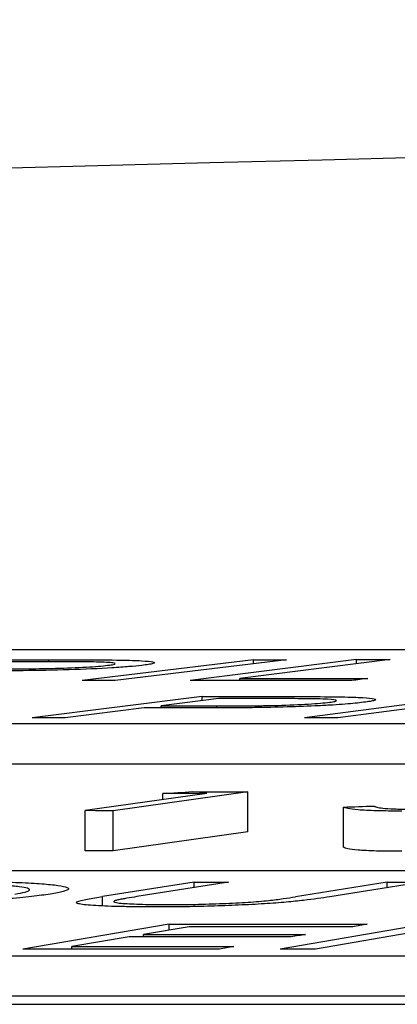
# Model space of a CAD drawing. Units: inches. Extents: x 507 to 804, y 237 to 459.
# Drawn here: x 707 to 708, y 382 to 383 of the extents above; entities that cross this region are included whole.
import ezdxf

# ---------------------------------------------------------------- set-up
doc = ezdxf.new("R2010")
doc.units = ezdxf.units.IN
doc.header["$MEASUREMENT"] = 0

# ---------------------------------------------------------------- blocks, each defined once
blk = doc.blocks.new('in riser')
at = {"color": 116, "linetype": 'Continuous', "lineweight": 25}
for p, q in [((-1.05583, 14.396), (-6.43981, 14.396)), ((-5.79103, 14.39004), (-5.79103, 14.39106)), ((-5.68904, 14.39108), (-5.77444, 14.38068)), ((-5.67255, 14.39108), (-5.75795, 14.38067)), ((-5.63759, 14.3911), (-5.72061, 14.38069)), ((-5.62085, 14.3911), (-5.69585, 14.38171)), ((-5.68904, 14.38908), (-5.68904, 14.39108)), ((-5.63759, 14.38902), (-5.63759, 14.3911)), ((-5.69585, 14.3807), (-5.69585, 14.38171)), ((-5.71454, 14.37276), (-5.79929, 14.36211)), ((-5.70632, 14.37172), (-5.73511, 14.36811)), ((-5.71454, 14.37069), (-5.71454, 14.37276)), ((-5.58155, 14.37277), (-5.66355, 14.36211)), ((-5.56493, 14.37276), (-5.64693, 14.36211)), ((-5.74343, 14.36707), (-5.78283, 14.36209)), ((-5.73511, 14.36706), (-5.73511, 14.36811)), ((-5.70734, 14.36708), (-5.70734, 14.36807)), ((-6.77944, 14.35922), (-1.10683, 14.35922)), ((-6.77944, 14.33919), (-1.10683, 14.33919)), ((-5.71232, 14.32441), (-5.77292, 14.31588)), ((-5.69188, 14.32532), (-5.75905, 14.31586)), ((-5.73423, 14.32134), (-5.73423, 14.32443)), ((-5.69188, 14.30528), (-5.69188, 14.32532)), ((-5.77292, 14.29584), (-5.77292, 14.31588)), ((-5.75905, 14.29583), (-5.75905, 14.31586)), ((-5.64408, 14.29766), (-5.64408, 14.31769)), ((-5.69188, 14.30528), (-5.75905, 14.29583)), ((-2.29147, 14.28593), (-7.71857, 14.28593)), ((-5.71857, 14.28032), (-5.76422, 14.27306)), ((-5.70148, 14.28031), (-5.74713, 14.27305)), ((-5.71857, 14.2776), (-5.71857, 14.28032)), ((-5.62235, 14.28026), (-5.668, 14.273)), ((-5.60523, 14.28024), (-5.65088, 14.27298)), ((-5.62235, 14.27752), (-5.62235, 14.28026)), ((-5.76422, 14.26847), (-5.76422, 14.27306)), ((-5.73108, 14.2593), (-5.80405, 14.24697)), ((-5.72106, 14.25809), (-5.74388, 14.25424)), ((-5.73108, 14.2564), (-5.73108, 14.2593)), ((-5.60388, 14.25919), (-5.67571, 14.24696)), ((-5.75103, 14.25304), (-5.77967, 14.24819)), ((-5.74388, 14.25304), (-5.74388, 14.25424)), ((-5.60372, 14.25621), (-5.65801, 14.24695)), ((-5.77967, 14.24697), (-5.77967, 14.24819)), ((-8.07259, 14.24364), (-2.39315, 14.24364)), ((-8.07259, 14.2236), (-2.39315, 14.2236)), ((-14.79696, 14.21943), (-1.79014, 14.21943))]:
    blk.add_line(p, q, dxfattribs=at)
at = {"color": 116, "linetype": 'Continuous', "lineweight": 25, "flags": 128}
for points in [[(-5.82365, 14.39108), (-5.81957, 14.39107), (-5.81549, 14.39107), (-5.81142, 14.39107), (-5.80734, 14.39107), (-5.80326, 14.39107), (-5.79919, 14.39106), (-5.79511, 14.39106), (-5.79103, 14.39106)], [(-5.78707, 14.39004), (-5.79067, 14.39004), (-5.79428, 14.39004), (-5.79788, 14.39005), (-5.80149, 14.39005), (-5.80509, 14.39005), (-5.80869, 14.39005), (-5.8123, 14.39005), (-5.8159, 14.39006)], [(-5.68904, 14.39108), (-5.68698, 14.39108), (-5.68492, 14.39108), (-5.68286, 14.39108), (-5.6808, 14.39108), (-5.67874, 14.39108), (-5.67667, 14.39108), (-5.67461, 14.39108), (-5.67255, 14.39108)], [(-5.63759, 14.3911), (-5.6355, 14.3911), (-5.63341, 14.3911), (-5.63131, 14.3911), (-5.62922, 14.3911), (-5.62713, 14.3911), (-5.62504, 14.3911), (-5.62294, 14.3911), (-5.62085, 14.3911)], [(-5.75795, 14.38067), (-5.76001, 14.38067), (-5.76207, 14.38067), (-5.76414, 14.38067), (-5.7662, 14.38067), (-5.76826, 14.38067), (-5.77032, 14.38068), (-5.77238, 14.38068), (-5.77444, 14.38068)], [(-5.63992, 14.38071), (-5.65001, 14.38071), (-5.66009, 14.38071), (-5.67018, 14.3807), (-5.68027, 14.3807), (-5.69035, 14.3807), (-5.70044, 14.3807), (-5.71052, 14.38069), (-5.72061, 14.38069)], [(-5.69585, 14.38171), (-5.68786, 14.38171), (-5.67986, 14.38171), (-5.67187, 14.38171), (-5.66388, 14.38171), (-5.65588, 14.38172), (-5.64789, 14.38172), (-5.6399, 14.38172), (-5.6319, 14.38172)], [(-5.6319, 14.38172), (-5.63291, 14.38159), (-5.63391, 14.38147), (-5.63491, 14.38134), (-5.63591, 14.38121), (-5.63692, 14.38109), (-5.63792, 14.38096), (-5.63892, 14.38083), (-5.63992, 14.38071)], [(-5.71454, 14.37276), (-5.71043, 14.37276), (-5.70633, 14.37276), (-5.70222, 14.37275), (-5.69811, 14.37275), (-5.69401, 14.37275), (-5.6899, 14.37274), (-5.68579, 14.37274), (-5.68168, 14.37274)], [(-5.67714, 14.3717), (-5.68079, 14.3717), (-5.68444, 14.3717), (-5.68808, 14.37171), (-5.69173, 14.37171), (-5.69538, 14.37171), (-5.69902, 14.37172), (-5.70267, 14.37172), (-5.70632, 14.37172)], [(-5.73165, 14.36706), (-5.73312, 14.36706), (-5.73459, 14.36706), (-5.73607, 14.36706), (-5.73754, 14.36706), (-5.73901, 14.36706), (-5.74048, 14.36707), (-5.74196, 14.36707), (-5.74343, 14.36707)], [(-5.73511, 14.36811), (-5.73164, 14.36811), (-5.72817, 14.3681), (-5.7247, 14.36809), (-5.72123, 14.36809), (-5.71776, 14.36808), (-5.71429, 14.36808), (-5.71082, 14.36807), (-5.70734, 14.36807)], [(-5.78283, 14.36209), (-5.78489, 14.3621), (-5.78694, 14.3621), (-5.789, 14.3621), (-5.79106, 14.3621), (-5.79312, 14.3621), (-5.79518, 14.3621), (-5.79724, 14.3621), (-5.79929, 14.36211)], [(-5.64693, 14.36211), (-5.649, 14.36211), (-5.65108, 14.36211), (-5.65316, 14.36211), (-5.65524, 14.36211), (-5.65732, 14.36211), (-5.6594, 14.36211), (-5.66147, 14.36211), (-5.66355, 14.36211)], [(-5.73423, 14.32443), (-5.73237, 14.32455), (-5.7305, 14.32466), (-5.72863, 14.32477), (-5.72677, 14.32489), (-5.7249, 14.325), (-5.72304, 14.32512), (-5.72117, 14.32523), (-5.7193, 14.32535)], [(-5.7193, 14.32535), (-5.71588, 14.32534), (-5.71245, 14.32534), (-5.70902, 14.32534), (-5.70559, 14.32533), (-5.70217, 14.32533), (-5.69874, 14.32532), (-5.69531, 14.32532), (-5.69188, 14.32532)], [(-5.71232, 14.32441), (-5.71506, 14.32441), (-5.7178, 14.32442), (-5.72054, 14.32442), (-5.72328, 14.32442), (-5.72602, 14.32442), (-5.72876, 14.32443), (-5.73149, 14.32443), (-5.73423, 14.32443)], [(-5.75905, 14.31586), (-5.76079, 14.31587), (-5.76252, 14.31587), (-5.76425, 14.31587), (-5.76599, 14.31587), (-5.76772, 14.31587), (-5.76945, 14.31588), (-5.77119, 14.31588), (-5.77292, 14.31588)], [(-5.64408, 14.31769), (-5.64217, 14.31775), (-5.64027, 14.31781), (-5.63836, 14.31787), (-5.63646, 14.31793), (-5.63455, 14.31799), (-5.63265, 14.31805), (-5.63074, 14.31812), (-5.62884, 14.31818)], [(-5.75905, 14.29583), (-5.76079, 14.29583), (-5.76252, 14.29583), (-5.76425, 14.29583), (-5.76599, 14.29583), (-5.76772, 14.29584), (-5.76945, 14.29584), (-5.77119, 14.29584), (-5.77292, 14.29584)], [(-5.71857, 14.28032), (-5.71643, 14.28032), (-5.7143, 14.28032), (-5.71216, 14.28032), (-5.71002, 14.28032), (-5.70789, 14.28032), (-5.70575, 14.28031), (-5.70361, 14.28031), (-5.70148, 14.28031)], [(-5.62235, 14.28026), (-5.62021, 14.28025), (-5.61807, 14.28025), (-5.61593, 14.28025), (-5.61379, 14.28025), (-5.61165, 14.28025), (-5.60951, 14.28024), (-5.60737, 14.28024), (-5.60523, 14.28024)], [(-5.73108, 14.2593), (-5.71874, 14.2593), (-5.7064, 14.2593), (-5.69405, 14.2593), (-5.68171, 14.25929), (-5.66936, 14.25929), (-5.65702, 14.25929), (-5.64468, 14.25928), (-5.63233, 14.25928)], [(-5.63951, 14.25807), (-5.6497, 14.25807), (-5.6599, 14.25808), (-5.67009, 14.25808), (-5.68028, 14.25808), (-5.69048, 14.25809), (-5.70067, 14.25809), (-5.71086, 14.25809), (-5.72106, 14.25809)], [(-5.63233, 14.25928), (-5.63323, 14.25913), (-5.63413, 14.25898), (-5.63502, 14.25883), (-5.63592, 14.25867), (-5.63682, 14.25852), (-5.63772, 14.25837), (-5.63861, 14.25822), (-5.63951, 14.25807)], [(-5.6702, 14.25302), (-5.6803, 14.25302), (-5.69041, 14.25303), (-5.70051, 14.25303), (-5.71061, 14.25303), (-5.72072, 14.25303), (-5.73082, 14.25304), (-5.74093, 14.25304), (-5.75103, 14.25304)], [(-5.74388, 14.25424), (-5.73377, 14.25424), (-5.72367, 14.25424), (-5.71357, 14.25424), (-5.70346, 14.25424), (-5.69336, 14.25424), (-5.68325, 14.25423), (-5.67315, 14.25423), (-5.66305, 14.25423)], [(-5.66305, 14.25423), (-5.66394, 14.25407), (-5.66483, 14.25392), (-5.66573, 14.25377), (-5.66662, 14.25362), (-5.66752, 14.25347), (-5.66841, 14.25332), (-5.6693, 14.25317), (-5.6702, 14.25302)], [(-5.70601, 14.24695), (-5.71827, 14.24695), (-5.73052, 14.24696), (-5.74278, 14.24696), (-5.75503, 14.24696), (-5.76729, 14.24696), (-5.77954, 14.24697), (-5.7918, 14.24697), (-5.80405, 14.24697)], [(-5.77967, 14.24819), (-5.76956, 14.24819), (-5.75946, 14.24819), (-5.74935, 14.24819), (-5.73925, 14.24818), (-5.72915, 14.24818), (-5.71904, 14.24818), (-5.70894, 14.24817), (-5.69883, 14.24817)], [(-5.69883, 14.24817), (-5.69973, 14.24802), (-5.70063, 14.24786), (-5.70153, 14.24771), (-5.70242, 14.24756), (-5.70332, 14.24741), (-5.70422, 14.24725), (-5.70512, 14.2471), (-5.70601, 14.24695)], [(-5.65801, 14.24695), (-5.66022, 14.24695), (-5.66243, 14.24695), (-5.66465, 14.24695), (-5.66686, 14.24695), (-5.66907, 14.24695), (-5.67128, 14.24695), (-5.67349, 14.24695), (-5.67571, 14.24696)]]:
    blk.add_lwpolyline(points, dxfattribs=at)
at = {"color": 116, "linetype": 'Continuous', "lineweight": 25}
blk.add_arc((-0.10452, -205.61737), 220.32723, 89.3337494, 93.0585543, dxfattribs=at)
for points, knots in [([(-5.79103, 14.39106), (-5.78486, 14.39105), (-5.7787, 14.39105), (-5.7666, 14.39101), (-5.76066, 14.39097), (-5.75525, 14.39089)], [0, 0, 0, 0, 0.5, 0.5, 1, 1, 1, 1]), ([(-5.76172, 14.38827), (-5.76056, 14.38841), (-5.75948, 14.38856), (-5.75821, 14.38884), (-5.7579, 14.38898), (-5.75804, 14.38924), (-5.75837, 14.38936), (-5.75983, 14.38957), (-5.76089, 14.38966), (-5.76508, 14.38989), (-5.76922, 14.38995), (-5.77788, 14.39002), (-5.78247, 14.39003), (-5.78707, 14.39004)], [0, 0, 0, 0, 0.125, 0.125, 0.25, 0.25, 0.375, 0.375, 0.5, 0.5, 0.75, 0.75, 1, 1, 1, 1]), ([(-5.75525, 14.39089), (-5.75325, 14.39085), (-5.75127, 14.39081), (-5.7478, 14.3907), (-5.74624, 14.39063), (-5.74209, 14.39039), (-5.74016, 14.39018), (-5.73867, 14.38983), (-5.73837, 14.3897), (-5.73836, 14.38943), (-5.73861, 14.38929), (-5.73963, 14.389), (-5.74037, 14.38885), (-5.74224, 14.38855), (-5.74345, 14.3884), (-5.74469, 14.38825)], [0, 0, 0, 0, 0.125, 0.125, 0.25, 0.25, 0.5, 0.5, 0.625, 0.625, 0.75, 0.75, 0.875, 0.875, 1, 1, 1, 1]), ([(-5.74469, 14.38825), (-5.74662, 14.38803), (-5.74863, 14.38782), (-5.75361, 14.3874), (-5.75644, 14.38719), (-5.76579, 14.38662), (-5.77323, 14.38628), (-5.78866, 14.38581), (-5.79651, 14.38567), (-5.8075, 14.38556), (-5.81109, 14.38553), (-5.81812, 14.38551), (-5.82157, 14.3855), (-5.825, 14.3855)], [0, 0, 0, 0, 0.125, 0.125, 0.25, 0.25, 0.5, 0.5, 0.75, 0.75, 0.875, 0.875, 1, 1, 1, 1]), ([(-5.81787, 14.3865), (-5.81312, 14.3865), (-5.80834, 14.3865), (-5.79833, 14.38657), (-5.79309, 14.38663), (-5.78235, 14.38692), (-5.77703, 14.38714), (-5.77025, 14.38753), (-5.76816, 14.38767), (-5.76454, 14.38796), (-5.76309, 14.38811), (-5.76172, 14.38827)], [0, 0, 0, 0, 0.25, 0.25, 0.5, 0.5, 0.75, 0.75, 0.875, 0.875, 1, 1, 1, 1]), ([(-5.70734, 14.36807), (-5.70253, 14.36806), (-5.69766, 14.36807), (-5.69007, 14.36812), (-5.68749, 14.36814), (-5.68229, 14.36821), (-5.67955, 14.36826), (-5.67147, 14.36848), (-5.66617, 14.36871), (-5.65943, 14.36911), (-5.65737, 14.36925), (-5.65382, 14.36955), (-5.6524, 14.3697), (-5.65107, 14.36986)], [0, 0, 0, 0, 0.25, 0.25, 0.375, 0.375, 0.5, 0.5, 0.75, 0.75, 0.875, 0.875, 1, 1, 1, 1]), ([(-5.63405, 14.36984), (-5.63535, 14.36968), (-5.63667, 14.36953), (-5.6397, 14.36922), (-5.64139, 14.36907), (-5.64512, 14.36878), (-5.64718, 14.36863), (-5.65158, 14.36836), (-5.65392, 14.36823), (-5.66136, 14.36787), (-5.6667, 14.36767), (-5.67762, 14.36736), (-5.68297, 14.36727), (-5.68828, 14.36719)], [0, 0, 0, 0, 0.125, 0.125, 0.25, 0.25, 0.375, 0.375, 0.5, 0.5, 0.75, 0.75, 1, 1, 1, 1]), ([(-5.68168, 14.37274), (-5.67532, 14.37273), (-5.66896, 14.37272), (-5.65647, 14.37267), (-5.65035, 14.37264), (-5.64481, 14.37254)], [0, 0, 0, 0, 0.5, 0.5, 1, 1, 1, 1]), ([(-5.65107, 14.36986), (-5.64996, 14.37001), (-5.64893, 14.37016), (-5.64775, 14.37045), (-5.64752, 14.37059), (-5.64776, 14.37099), (-5.64922, 14.37122), (-5.6535, 14.37146), (-5.65527, 14.37151), (-5.65917, 14.37159), (-5.66131, 14.37162), (-5.66784, 14.37168), (-5.67247, 14.37169), (-5.67714, 14.3717)], [0, 0, 0, 0, 0.125, 0.125, 0.25, 0.25, 0.5, 0.5, 0.625, 0.625, 0.75, 0.75, 1, 1, 1, 1]), ([(-5.64481, 14.37254), (-5.64083, 14.37246), (-5.63726, 14.37235), (-5.63186, 14.37201), (-5.62995, 14.3718), (-5.6278, 14.37132), (-5.62778, 14.37104), (-5.62924, 14.3706), (-5.62997, 14.37045), (-5.63173, 14.37014), (-5.63286, 14.36999), (-5.63405, 14.36984)], [0, 0, 0, 0, 0.25, 0.25, 0.5, 0.5, 0.75, 0.75, 0.875, 0.875, 1, 1, 1, 1]), ([(-5.68828, 14.36719), (-5.69209, 14.36715), (-5.69583, 14.36712), (-5.70318, 14.36708), (-5.70678, 14.36707), (-5.71757, 14.36705), (-5.72462, 14.36705), (-5.73165, 14.36706)], [0, 0, 0, 0, 0.25, 0.25, 0.5, 0.5, 1, 1, 1, 1]), ([(-5.61506, 14.31568), (-5.61964, 14.31568), (-5.62389, 14.31572), (-5.63129, 14.31592), (-5.63439, 14.31607), (-5.63918, 14.31644), (-5.64077, 14.31667), (-5.64303, 14.31716), (-5.64363, 14.31742), (-5.64408, 14.31769)], [0, 0, 0, 0, 0.25, 0.25, 0.5, 0.5, 0.75, 0.75, 1, 1, 1, 1]), ([(-5.62884, 14.31818), (-5.62851, 14.31798), (-5.62815, 14.31779), (-5.62674, 14.31743), (-5.62576, 14.31727), (-5.62301, 14.31697), (-5.62116, 14.31684), (-5.61762, 14.3167), (-5.61629, 14.31666), (-5.61338, 14.31661), (-5.61178, 14.31661), (-5.61018, 14.3166)], [0, 0, 0, 0, 0.25, 0.25, 0.5, 0.5, 0.75, 0.75, 0.875, 0.875, 1, 1, 1, 1]), ([(-5.61506, 14.29564), (-5.61964, 14.29564), (-5.62389, 14.29569), (-5.63129, 14.29588), (-5.63439, 14.29603), (-5.63918, 14.2964), (-5.64077, 14.29663), (-5.64303, 14.29712), (-5.64363, 14.29739), (-5.64408, 14.29766)], [0, 0, 0, 0, 0.25, 0.25, 0.5, 0.5, 0.75, 0.75, 1, 1, 1, 1]), ([(-5.80803, 14.27435), (-5.80598, 14.27469), (-5.80416, 14.27502), (-5.80169, 14.27568), (-5.80093, 14.276), (-5.80055, 14.27663), (-5.80089, 14.27693), (-5.80258, 14.27748), (-5.80402, 14.27775), (-5.80781, 14.27822), (-5.81021, 14.27843), (-5.81584, 14.2788), (-5.8191, 14.27896), (-5.82619, 14.27923), (-5.83008, 14.27933), (-5.83654, 14.27943), (-5.83877, 14.27945), (-5.84334, 14.27949), (-5.84572, 14.27949), (-5.84812, 14.27949)], [0, 0, 0, 0, 0.125, 0.125, 0.25, 0.25, 0.375, 0.375, 0.5, 0.5, 0.625, 0.625, 0.75, 0.75, 0.875, 0.875, 0.9375, 0.9375, 1, 1, 1, 1]), ([(-5.84146, 14.28066), (-5.83555, 14.28065), (-5.82972, 14.28063), (-5.81894, 14.28049), (-5.81386, 14.28038), (-5.80462, 14.28007), (-5.80058, 14.27988), (-5.79359, 14.27943), (-5.79065, 14.27916), (-5.78582, 14.27857), (-5.784, 14.27825), (-5.78163, 14.27756), (-5.78112, 14.27719), (-5.78153, 14.27641), (-5.78244, 14.27601), (-5.78474, 14.27539), (-5.78565, 14.27518), (-5.78784, 14.27476), (-5.78911, 14.27455), (-5.79037, 14.27434)], [0, 0, 0, 0, 0.125, 0.125, 0.25, 0.25, 0.375, 0.375, 0.5, 0.5, 0.625, 0.625, 0.75, 0.75, 0.875, 0.875, 0.9375, 0.9375, 1, 1, 1, 1]), ([(-5.79037, 14.27434), (-5.79176, 14.27413), (-5.79315, 14.27392), (-5.79621, 14.27351), (-5.7979, 14.27331), (-5.80332, 14.2727), (-5.80751, 14.2723), (-5.81686, 14.27152), (-5.8219, 14.27116), (-5.8328, 14.27047), (-5.83868, 14.27015), (-5.85074, 14.26956), (-5.85693, 14.26929), (-5.86967, 14.26882), (-5.87621, 14.26862), (-5.88905, 14.26831), (-5.89542, 14.26819), (-5.9049, 14.26807), (-5.90804, 14.26804), (-5.91417, 14.26801), (-5.91717, 14.26801), (-5.92017, 14.268)], [0, 0, 0, 0, 0.0625, 0.0625, 0.125, 0.125, 0.25, 0.25, 0.375, 0.375, 0.5, 0.5, 0.625, 0.625, 0.75, 0.75, 0.875, 0.875, 0.9375, 0.9375, 1, 1, 1, 1]), ([(-5.77706, 14.27051), (-5.77614, 14.27093), (-5.77406, 14.27135), (-5.76944, 14.27221), (-5.76686, 14.27264), (-5.76422, 14.27306)], [0, 0, 0, 0, 0.5, 0.5, 1, 1, 1, 1]), ([(-5.75658, 14.27144), (-5.75725, 14.27127), (-5.75789, 14.27111), (-5.75862, 14.27079), (-5.75877, 14.27063), (-5.75848, 14.27033), (-5.75805, 14.27019), (-5.75654, 14.26994), (-5.75541, 14.26982), (-5.75151, 14.26952), (-5.74816, 14.26937), (-5.74246, 14.2692), (-5.74044, 14.26916), (-5.73613, 14.2691), (-5.73378, 14.26909), (-5.73143, 14.26908)], [0, 0, 0, 0, 0.125, 0.125, 0.25, 0.25, 0.375, 0.375, 0.5, 0.5, 0.75, 0.75, 0.875, 0.875, 1, 1, 1, 1]), ([(-5.74713, 14.27305), (-5.74884, 14.27278), (-5.75052, 14.27251), (-5.75294, 14.27211), (-5.75374, 14.27198), (-5.75528, 14.27171), (-5.75603, 14.27157), (-5.75658, 14.27144)], [0, 0, 0, 0, 0.5, 0.5, 0.75, 0.75, 1, 1, 1, 1]), ([(-5.65088, 14.27298), (-5.65474, 14.27237), (-5.65894, 14.27177), (-5.66666, 14.27087), (-5.66943, 14.27057), (-5.67582, 14.27), (-5.67957, 14.26973), (-5.68757, 14.26924), (-5.69187, 14.26902), (-5.7009, 14.26862), (-5.70548, 14.26844), (-5.71485, 14.26817), (-5.71965, 14.26807), (-5.72654, 14.26798), (-5.72881, 14.26796), (-5.73331, 14.26793), (-5.73551, 14.26793), (-5.7377, 14.26793)], [0, 0, 0, 0, 0.25, 0.25, 0.375, 0.375, 0.5, 0.5, 0.625, 0.625, 0.75, 0.75, 0.875, 0.875, 0.9375, 0.9375, 1, 1, 1, 1]), ([(-5.68156, 14.27111), (-5.67863, 14.27142), (-5.67637, 14.27174), (-5.67203, 14.27237), (-5.66999, 14.27268), (-5.668, 14.273)], [0, 0, 0, 0, 0.5, 0.5, 1, 1, 1, 1]), ([(-5.7377, 14.26793), (-5.74065, 14.26793), (-5.74357, 14.26794), (-5.7491, 14.26799), (-5.75178, 14.26803), (-5.75943, 14.26819), (-5.76402, 14.26835), (-5.77127, 14.2688), (-5.7741, 14.26908), (-5.77659, 14.26956), (-5.7771, 14.26974), (-5.77754, 14.27012), (-5.77738, 14.27031), (-5.77706, 14.27051)], [0, 0, 0, 0, 0.125, 0.125, 0.25, 0.25, 0.5, 0.5, 0.75, 0.75, 0.875, 0.875, 1, 1, 1, 1]), ([(-5.73143, 14.26908), (-5.72928, 14.26909), (-5.72711, 14.26909), (-5.72266, 14.26914), (-5.72039, 14.26917), (-5.71344, 14.26931), (-5.70881, 14.26945), (-5.69984, 14.26981), (-5.69552, 14.27003), (-5.6898, 14.27041), (-5.68798, 14.27055), (-5.68458, 14.27082), (-5.68306, 14.27097), (-5.68156, 14.27111)], [0, 0, 0, 0, 0.125, 0.125, 0.25, 0.25, 0.5, 0.5, 0.75, 0.75, 0.875, 0.875, 1, 1, 1, 1])]:
    blk.add_open_spline(points, degree=3, knots=knots, dxfattribs=at)

msp = doc.modelspace()

# ---------------------------------------------------------------- block references
msp.add_blockref('in riser', (713.26595, 367.8158))

doc.saveas('drawing.dxf')
